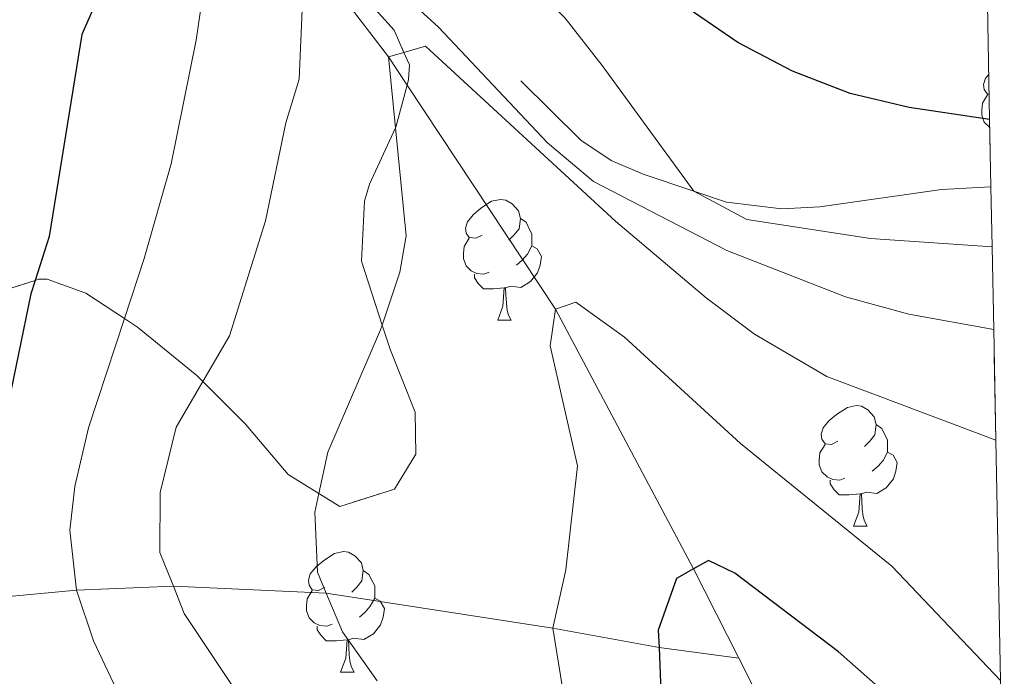
# Model space of a CAD drawing. Extents: x 629474 to 633986, y 785002 to 788058.
# Drawn here: x 632000 to 632082, y 786831 to 786886 of the extents above; entities that cross this region are included whole.
import ezdxf

# ---------------------------------------------------------------- set-up
doc = ezdxf.new("R2010")
doc.units = 0
doc.header["$MEASUREMENT"] = 0
doc.linetypes.add('DGN Style 3', pattern=[59.421516, 42.44394, -16.977576])
for name, color, linetype in [('Nivel 11', 7, 'Continuous'), ('Nivel 21', 7, 'Continuous'), ('Nivel 35', 7, 'Continuous'), ('Nivel 36', 7, 'Continuous'), ('Nivel 4', 7, 'Continuous'), ('Nivel 49', 7, 'Continuous'), ('Nivel 5', 7, 'Continuous'), ('Nivel 57', 7, 'Continuous'), ('Nivel 61', 7, 'Continuous'), ('Nivel 63', 7, 'Continuous')]:
    doc.layers.add(name, color=color, linetype=linetype)
doc.linetypes.add('5zonar', pattern='A,-5,[1,dgnlstyle.shx,S=0.08,R=0,X=0,Y=0],-5', length=10)

msp = doc.modelspace()

# ---------------------------------------------------------------- linework, layer by layer
at = {"layer": 'Nivel 11', "color": 142, "linetype": 'DGN Style 3', "lineweight": 13}
for points in [[(631923.3219999999, 787042.7650000001, 610), (631929.479, 787034.284, 605), (631934.933, 787025.534, 600), (631942.436, 787015.524, 595), (631952.6680000001, 787004.227, 590), (631961.517, 786992.8470000001, 585), (631968.3319999999, 786980.784, 580), (631976.6200000001, 786970.997, 575), (631984.358, 786960.7280000001, 570), (631990.54, 786951.0320000001, 566.263), (631992.631, 786947.754, 565), (631999.6840000001, 786935.3189999999, 560), (632006.4850000001, 786925.6540000001, 555.648), (632007.5, 786924.2139999999, 555), (632013.922, 786915.3090000001, 550), (632018.8770000001, 786906.5360000001, 545), (632024.994, 786891.3459999999, 540.402), (632025.53, 786890.0160000001, 540), (632031.1159999999, 786882.7239999999, 535), (632032.6669999999, 786880.379, 534.44), (632044.994, 786861.7550000001, 530), (632056.4780000001, 786840.145, 525), (632060.2350000001, 786832.7069999999, 521.446)], [(631795.3940000001, 786933.9809999999, 632.361), (631798.2930000001, 786929.4369999999, 630), (631803.283, 786920.906, 625), (631808.726, 786914.21, 620), (631813.95, 786908.9839999999, 615), (631820.6950000001, 786902.729, 610), (631827.175, 786899.5959999999, 605), (631832.926, 786894.0490000001, 600), (631846.436, 786885.4140000001, 594.846), (631859.1410000001, 786877.2949999999, 590), (631874.4269999999, 786868.9269999999, 584.929), (631889.2860000001, 786860.794, 580), (631898.4639999999, 786852.166, 575), (631917.1939999999, 786842.94, 570), (631940.496, 786833.774, 565), (631971.1980000001, 786832.7590000001, 560), (631990.0419999999, 786836.244, 555), (631995.554, 786837.479, 550), (632005.1780000001, 786838.368, 545), (632013.2320000001, 786838.696, 540), (632025.9340000001, 786838.128, 535), (632044.773, 786835.216, 530), (632053.605, 786833.5989999999, 525), (632060.2350000001, 786832.7069999999, 521.446)], [(632060.2350000001, 786832.7069999999, 521.446), (632061.764, 786829.6799999999, 520), (632069.595, 786814.811, 515), (632069.814, 786814.517, 514.92), (632082.646, 786797.3189999999, 510.246)]]:
    msp.add_polyline3d(points, dxfattribs=at)
at = {"layer": 'Nivel 21', "color": 19, "linetype": 'DGN Style 3', "lineweight": 0}
msp.add_polyline3d([(632042.1159999999, 786880.74, 543.788), (632047.102, 786875.8060000001, 543.788), (632049.6399999999, 786874.1000000001, 545.124), (632052.281, 786872.966, 545.273), (632056.5090000001, 786871.55, 545.227), (632059.2010000001, 786870.649, 545.199), (632063.81, 786870.0800000001, 545.347), (632066.962, 786870.246, 545.941), (632077.088, 786871.7080000001, 546.238), (632081.1980000001, 786871.909, 546.667)], dxfattribs=at)
at = {"layer": 'Nivel 35', "color": 92, "linetype": '5zonar', "lineweight": 0, "ltscale": 0.5}
msp.add_polyline3d([(631997.446, 786862.7720000001, 548.91), (632001.737, 786864.1329999999, 547.279), (632002.027, 786864.2250000001, 547.169), (632002.744, 786864.229, 547.129), (632005.956, 786863.0660000001, 547.723), (632009.1570000001, 786860.97, 547.943), (632010.2609999999, 786860.2490000001, 548.02), (632015.1939999999, 786856.227, 546.238), (632015.6780000001, 786855.74, 546.166), (632019.2150000001, 786852.1880000001, 545.644), (632022.783, 786847.9909999999, 543.862), (632025.318, 786846.413, 543.676), (632027.0660000001, 786845.3260000001, 543.548), (632031.6229999999, 786846.77, 543.862), (632033.398, 786849.689, 543.862), (632033.3400000001, 786853.185, 543.862), (632031.277, 786858.321, 543.862), (632030.594, 786860.422, 543.862), (632028.872, 786865.7309999999, 543.862), (632029.1240000001, 786870.713, 544.071), (632029.5249999999, 786872.128, 544.159), (632031.6980000001, 786876.8160000001, 545.038), (632031.727, 786876.879, 545.05), (632032.6669999999, 786880.379, 547.667), (632032.79, 786880.834, 548.008), (632032.8559999999, 786882.068, 549.207), (632032.4010000001, 786883.0989999999, 550.381), (632031.592, 786884.936, 552.474), (632027.717, 786889.28, 554.552)], dxfattribs=at)
at = {"layer": 'Nivel 36', "color": 92, "linetype": 'Continuous', "lineweight": 0, "flags": 128}
for points in [[(632081.0490000001, 786879.6170000001), (632080.913, 786879.631), (632080.648, 786880.0009999999), (632080.5930000001, 786880.426), (632080.753, 786880.946), (632081.017, 786881.273)], [(632081.1030000001, 786876.858), (632081.0730000001, 786876.871), (632080.648, 786877.2960000001), (632080.433, 786877.881), (632080.433, 786878.301), (632080.4880000001, 786878.8859999999), (632080.913, 786879.5760000001)], [(632038.8929999999, 786867.9010000001), (632038.3630000001, 786867.6359999999), (632037.8330000001, 786867.6910000001), (632037.568, 786868.061), (632037.513, 786868.486), (632037.673, 786869.006), (632038.1529999999, 786869.601), (632038.788, 786870.131), (632039.6880000001, 786870.716), (632040.433, 786870.8759999999), (632040.858, 786870.821), (632041.388, 786870.506), (632041.9180000001, 786869.9210000001), (632042.078, 786869.281), (632041.9680000001, 786868.4310000001), (632041.5430000001, 786867.9010000001), (632041.1229999999, 786867.476)], [(632042.078, 786869.281), (632042.5530000001, 786868.966), (632042.868, 786868.3260000001), (632043.0279999999, 786868.006), (632043.0279999999, 786867.426), (632043.0279999999, 786867.0009999999), (632042.658, 786866.311), (632042.2380000001, 786865.831), (632041.7579999999, 786865.4110000001)], [(632039.4780000001, 786864.821), (632039.0530000001, 786864.6610000001), (632038.4680000001, 786864.7209999999), (632037.993, 786864.9310000001), (632037.568, 786865.3559999999), (632037.3530000001, 786865.9410000001), (632037.3530000001, 786866.361), (632037.408, 786866.946), (632037.8330000001, 786867.6359999999)], [(632043.0279999999, 786867.0009999999), (632043.483, 786866.7509999999), (632043.828, 786866.1359999999), (632043.7180000001, 786865.4110000001), (632043.5079999999, 786864.771), (632042.923, 786864.031), (632042.128, 786863.551), (632041.2779999999, 786863.656), (632040.848, 786863.5260000001)], [(632040.7380000001, 786863.5260000001), (632039.848, 786863.4410000001), (632039.003, 786863.4410000001), (632038.578, 786863.871), (632038.2579999999, 786864.3459999999), (632038.2579999999, 786864.6610000001)], [(632040.193, 786860.841), (632040.628, 786862.0009999999), (632040.7380000001, 786863.5260000001), (632040.848, 786863.5260000001), (632040.8829999999, 786862.9410000001), (632040.9180000001, 786862.256), (632040.9880000001, 786861.6410000001), (632041.1030000001, 786861.2409999999), (632041.318, 786860.841)], [(632040.193, 786860.841), (632041.318, 786860.841)], [(632068.47, 786850.7579999999), (632067.94, 786850.493), (632067.4099999999, 786850.548), (632067.145, 786850.9180000001), (632067.0900000001, 786851.3430000001), (632067.25, 786851.8630000001), (632067.73, 786852.4580000001), (632068.365, 786852.9880000001), (632069.2649999999, 786853.5730000001), (632070.01, 786853.733), (632070.435, 786853.6780000001), (632070.9650000001, 786853.3630000001), (632071.4950000001, 786852.7779999999), (632071.655, 786852.138), (632071.5449999999, 786851.288), (632071.1200000001, 786850.7579999999), (632070.7, 786850.3330000001)], [(632071.655, 786852.138), (632072.1300000001, 786851.8230000001), (632072.4450000001, 786851.183), (632072.605, 786850.8630000001), (632072.605, 786850.283), (632072.605, 786849.858), (632072.2350000001, 786849.1680000001), (632071.815, 786848.6880000001), (632071.335, 786848.2679999999)], [(632069.0549999999, 786847.6780000001), (632068.6300000001, 786847.5179999999), (632068.0449999999, 786847.578), (632067.5700000001, 786847.788), (632067.145, 786848.213), (632066.9299999999, 786848.798), (632066.9299999999, 786849.2180000001), (632066.9850000001, 786849.8030000001), (632067.4099999999, 786850.493)], [(632072.605, 786849.858), (632073.06, 786849.608), (632073.405, 786848.993), (632073.2949999999, 786848.2679999999), (632073.085, 786847.628), (632072.5, 786846.888), (632071.7050000001, 786846.408), (632070.855, 786846.513), (632070.425, 786846.3829999999)], [(632070.315, 786846.3829999999), (632069.425, 786846.298), (632068.5800000001, 786846.298), (632068.155, 786846.7280000001), (632067.835, 786847.203), (632067.835, 786847.5179999999)], [(632069.77, 786843.6980000001), (632070.2050000001, 786844.858), (632070.315, 786846.3829999999), (632070.425, 786846.3829999999), (632070.46, 786845.798), (632070.4950000001, 786845.1130000001), (632070.565, 786844.4979999999), (632070.6799999999, 786844.098), (632070.895, 786843.6980000001)], [(632069.77, 786843.6980000001), (632070.895, 786843.6980000001)], [(632025.834, 786838.618), (632025.304, 786838.3530000001), (632024.774, 786838.408), (632024.5090000001, 786838.7779999999), (632024.4539999999, 786839.203), (632024.6140000001, 786839.723), (632025.094, 786840.318), (632025.729, 786840.848), (632026.629, 786841.433), (632027.3740000001, 786841.5930000001), (632027.7990000001, 786841.538), (632028.3289999999, 786841.223), (632028.8589999999, 786840.638), (632029.0190000001, 786839.9979999999), (632028.909, 786839.148), (632028.4839999999, 786838.618), (632028.064, 786838.193)], [(632029.0190000001, 786839.9979999999), (632029.494, 786839.683), (632029.8090000001, 786839.0430000001), (632029.969, 786838.723), (632029.969, 786838.1429999999), (632029.969, 786837.7180000001), (632029.5989999999, 786837.0279999999), (632029.179, 786836.548), (632028.699, 786836.128)], [(632026.419, 786835.538), (632025.994, 786835.378), (632025.409, 786835.4380000001), (632024.9340000001, 786835.648), (632024.5090000001, 786836.0730000001), (632024.294, 786836.658), (632024.294, 786837.078), (632024.3489999999, 786837.663), (632024.774, 786838.3530000001)], [(632029.969, 786837.7180000001), (632030.4240000001, 786837.4680000001), (632030.7690000001, 786836.8530000001), (632030.659, 786836.128), (632030.449, 786835.4880000001), (632029.8640000001, 786834.7479999999), (632029.0689999999, 786834.2679999999), (632028.219, 786834.3729999999), (632027.7890000001, 786834.243)], [(632027.679, 786834.243), (632026.7890000001, 786834.158), (632025.9439999999, 786834.158), (632025.5190000001, 786834.588), (632025.199, 786835.0630000001), (632025.199, 786835.378)], [(632027.1340000001, 786831.558), (632027.5689999999, 786832.7180000001), (632027.679, 786834.243), (632027.7890000001, 786834.243), (632027.824, 786833.658), (632027.8589999999, 786832.973), (632027.929, 786832.358), (632028.044, 786831.9580000001), (632028.2590000001, 786831.558)], [(632027.1340000001, 786831.558), (632028.2590000001, 786831.558)]]:
    msp.add_lwpolyline(points, dxfattribs=at)
at = {"layer": 'Nivel 4', "color": 25, "linetype": 'Continuous', "lineweight": 30, "flags": 128}
for points, elevation in [([(632081.0900000001, 786877.5120000001), (632074.395, 786878.5090000001), (632069.487, 786879.693), (632064.7139999999, 786881.533), (632060.1529999999, 786883.9180000001), (632056.034, 786886.7520000001), (632037.7039999999, 786902.6229999999), (632033.396, 786905.6529999999), (632020.2990000001, 786914.131), (632016.74, 786916.0179999999), (632014.4880000001, 786916.102), (632013.922, 786915.3090000001), (632012.467, 786913.27), (632011.1089999999, 786899.966), (632010.8999999999, 786897.9170000001), (632009.808, 786894.128), (632005.629, 786884.584), (632002.896, 786867.797), (632001.737, 786864.1329999999), (632001.388, 786863.0279999999), (631999.344, 786853.0449999999)], 550), ([(632082.1810000001, 786821.277), (632081.256, 786822.017), (632068.538, 786833.2380000001), (632059.9140000001, 786839.784), (632057.706, 786840.842), (632056.4780000001, 786840.145), (632055.0549999999, 786839.338), (632053.5460000001, 786835.0549999999), (632053.605, 786833.5989999999), (632053.753, 786829.95), (632054.9310000001, 786824.9820000001), (632056.844, 786819.895), (632060.2280000001, 786814.29), (632069.5689999999, 786792.507), (632072.7990000001, 786781.2479999999), (632074.6259999999, 786773.858), (632074.8289999999, 786765.3470000001), (632072.6610000001, 786756.7949999999), (632068.861, 786751.2579999999), (632066.517, 786749.5760000001), (632062.895, 786748.385), (632059.5009999999, 786747.2690000001), (632056.5109999999, 786746.7339999999)], 525)]:
    msp.add_lwpolyline(points, dxfattribs=dict(at, elevation=elevation))
at = {"layer": 'Nivel 49', "color": 19, "linetype": 'Continuous', "lineweight": 0, "extrusion": (0.009015604752686585, -0.4633342248974788, 0.8861377516557999), "elevation": -358401.3130692786, "flags": 128}
msp.add_lwpolyline([(647269.7108323071, 686518.9436298863), (647269.7108323071, 686508.1543260624)], dxfattribs=at)
at = {"layer": 'Nivel 49', "color": 19, "linetype": 'Continuous', "lineweight": 0, "extrusion": (0.009851241620644526, -0.5110787666710302, 0.8594774268685306), "elevation": -395456.8922279208, "flags": 128}
msp.add_lwpolyline([(647128.2534556452, 665989.4110988402), (647128.2534556452, 665982.8908103495)], dxfattribs=at)
at = {"layer": 'Nivel 49', "color": 19, "linetype": 'Continuous', "lineweight": 0, "extrusion": (0.006152411266091101, -0.3166271859827502, 0.9485301117688663), "elevation": -244737.6846812748, "flags": 128}
msp.add_lwpolyline([(647248.7982380823, 734756.2859611583), (647248.7982380821, 734751.0220878695)], dxfattribs=at)
at = {"layer": 'Nivel 49', "color": 19, "linetype": 'Continuous', "lineweight": 0, "extrusion": (0.01140507943761318, -0.5886050019532093, 0.8083403217944062), "elevation": -455504.3203618185, "flags": 128}
msp.add_lwpolyline([(647206.503390162, 626359.4508620109), (647206.5033901618, 626350.9577951324)], dxfattribs=at)
at = {"layer": 'Nivel 49', "color": 19, "linetype": 'Continuous', "lineweight": 0, "extrusion": (0.00926264667245469, -0.4767934437988688, 0.8789665609834293), "elevation": -368840.3255789148, "flags": 128}
msp.add_lwpolyline([(647245.6000664232, 680959.5536088604), (647245.6000664232, 680949.0688658019)], dxfattribs=at)
at = {"layer": 'Nivel 49', "color": 19, "linetype": 'Continuous', "lineweight": 0, "extrusion": (0.0047103255989547, -0.2426181883894579, 0.9701104202591423), "elevation": -187408.0058419859, "flags": 128}
msp.add_lwpolyline([(647236.0022694569, 751415.6530711139), (647236.0022694569, 751395.0484413186)], dxfattribs=at)
at = {"layer": 'Nivel 5', "color": 25, "linetype": 'Continuous', "lineweight": 0, "flags": 128}
for points, elevation in [([(632008.733, 786829.638), (632006.584, 786834.165), (632005.1780000001, 786838.368), (632004.629, 786843.3740000001), (632005.034, 786847.003), (632006.163, 786851.8729999999), (632009.1570000001, 786860.97), (632010.798, 786865.9539999999), (632013.038, 786873.838), (632015.1399999999, 786884.125), (632016.699, 786894.943), (632016.7609999999, 786896.473), (632017.0020000001, 786902.308), (632018.8770000001, 786906.5360000001), (632021.98, 786906.466), (632025.121, 786904.1470000001), (632043.202, 786888.6359999999), (632045.801, 786885.943), (632048.888, 786882.0079999999), (632056.5090000001, 786871.55), (632060.9180000001, 786869.192), (632071.1939999999, 786867.608), (632081.2949999999, 786866.9170000001)], 545), ([(632026.182, 786818.3430000001), (632014.142, 786836.4240000001), (632013.2320000001, 786838.696), (632012.1100000001, 786841.4990000001), (632012.1259999999, 786846.503), (632013.456, 786851.922), (632015.6780000001, 786855.74), (632017.8899999999, 786859.538), (632020.8859999999, 786869.081), (632022.581, 786877.2550000001), (632023.676, 786880.862), (632023.983, 786887.983), (632024.5619999999, 786889.696), (632025.53, 786890.0160000001), (632026.8119999999, 786889.966), (632027.7209999999, 786889.9310000001), (632031.8840000001, 786888.298), (632035.281, 786885.192), (632044.334, 786875.577), (632048.1680000001, 786872.372), (632059.2520000001, 786866.6170000001), (632069.1089999999, 786862.7679999999), (632074.3640000001, 786861.335), (632081.4280000001, 786860.0530000001)], 540), ([(632030.1610000001, 786830.827), (632027.2849999999, 786834.913), (632025.9340000001, 786838.128), (632025.2039999999, 786839.8670000001), (632024.983, 786844.8640000001), (632025.318, 786846.413), (632026.064, 786849.8570000001), (632030.462, 786860.027), (632030.594, 786860.422), (632032.0660000001, 786864.807), (632032.5819999999, 786867.8470000001), (632031.6980000001, 786876.8160000001), (632031.1159999999, 786882.7239999999), (632032.4010000001, 786883.0989999999), (632034.203, 786883.6270000001), (632050.0149999999, 786869.041), (632057.514, 786862.675), (632061.5279999999, 786859.6740000001), (632067.568, 786856.1470000001), (632081.6070000001, 786850.8389999999)], 535), ([(632057.6529999999, 786766.842), (632059.0730000001, 786771.635), (632059.7280000001, 786776.693), (632059.817, 786782.8740000001), (632058.45, 786792.9099999999), (632057.0660000001, 786798.139), (632053.736, 786808.257), (632045.5819999999, 786830.2590000001), (632044.773, 786835.216), (632045.844, 786840.0560000001), (632046.814, 786848.7139999999), (632044.558, 786858.7069999999), (632044.994, 786861.7550000001), (632046.6869999999, 786862.331), (632050.736, 786859.416), (632060.3870000001, 786850.5789999999), (632072.9569999999, 786840.369), (632081.9950000001, 786830.854)], 530)]:
    msp.add_lwpolyline(points, dxfattribs=dict(at, elevation=elevation))
at = {"layer": 'Nivel 57', "color": 92, "linetype": 'DGN Style 3', "lineweight": 0, "flags": 128}
msp.add_lwpolyline([(632086.908, 786577.821), (632086.7649999999, 786585.173), (632086.622, 786592.5349999999), (632086.479, 786599.905), (632086.3360000001, 786607.2820000001), (632086.192, 786614.666), (632086.02, 786623.547), (632085.8470000001, 786632.45), (632085.673, 786641.4099999999), (632085.4979999999, 786650.432), (632085.321, 786659.521), (632085.196, 786666.004), (632085.071, 786672.442), (632084.956, 786678.324), (632084.8570000001, 786683.466), (632084.7820000001, 786687.29), (632084.6440000001, 786694.4170000001), (632084.362, 786708.949), (632084.2339999999, 786715.5390000001), (632084.041, 786725.462), (632083.6070000001, 786747.7990000001), (632083.483, 786754.183), (632083.068, 786775.6089999999), (632082.6980000001, 786794.6680000001), (632082.666, 786796.2990000001), (632082.646, 786797.3189999999), (632082.4439999999, 786807.7509999999), (632082.3090000001, 786814.676), (632082.1810000001, 786821.277), (632081.9950000001, 786830.854), (632081.6070000001, 786850.8389999999), (632081.4280000001, 786860.0530000001), (632081.2949999999, 786866.9170000001), (632081.1980000001, 786871.909), (632081.0900000001, 786877.5120000001), (632080.9040000001, 786887.071), (632080.7209999999, 786896.48), (632080.5020000001, 786907.79), (632080.4750000001, 786907.8019999999), (632079.271, 786908.4569999999), (632075.871, 786910.31), (632072.297, 786912.602), (632068.331, 786915.658), (632059.587, 786923.506), (632055.3740000001, 786927.382), (632050.666, 786930.8330000001), (632046.2919999999, 786933.2309999999), (632040.6270000001, 786935.5689999999), (632034.4140000001, 786937.933), (632029.4739999999, 786938.7280000001), (632028.263, 786938.7450000001), (632023.558, 786937.868), (632023.3700000001, 786937.77), (632018.7350000001, 786935.355), (632015.1640000001, 786932.6429999999), (632014.23, 786931.9340000001), (632009.203, 786928.104), (632006.4850000001, 786925.6540000001), (632005.531, 786924.794), (632004.8060000001, 786923.9709999999), (632002.7239999999, 786919.881), (632001.7409999999, 786914.9990000001), (632001.844, 786913.1699999999), (632002.771, 786909.507), (632003.0700000001, 786908.331), (632003.47, 786907.476), (632006.0290000001, 786904.1229999999), (632010.04, 786900.692), (632011.1089999999, 786899.966), (632014.193, 786897.8729999999), (632016.7609999999, 786896.473), (632018.7960000001, 786895.365), (632023.405, 786892.5530000001), (632024.994, 786891.3459999999), (632026.8119999999, 786889.966), (632027.717, 786889.28), (632031.592, 786884.936), (632032.4010000001, 786883.0989999999), (632032.8559999999, 786882.068), (632032.79, 786880.834), (632032.6669999999, 786880.379), (632031.727, 786876.879), (632031.6980000001, 786876.8160000001), (632029.5249999999, 786872.128), (632029.1240000001, 786870.713), (632028.872, 786865.7309999999), (632030.594, 786860.422), (632031.277, 786858.321), (632033.3400000001, 786853.185), (632033.398, 786849.689), (632031.6229999999, 786846.77), (632027.0660000001, 786845.3260000001), (632025.318, 786846.413), (632022.783, 786847.9909999999), (632019.2150000001, 786852.1880000001), (632015.6780000001, 786855.74), (632015.1939999999, 786856.227), (632010.2609999999, 786860.2490000001), (632009.1570000001, 786860.97), (632005.956, 786863.0660000001), (632002.744, 786864.229), (632002.027, 786864.2250000001), (632001.737, 786864.1329999999), (631997.446, 786862.7720000001), (631992.7849999999, 786859.6529999999), (631990.1229999999, 786858.2650000001), (631988.8659999999, 786857.6100000001), (631986.5320000001, 786856.9140000001), (631981.283, 786858.4369999999), (631980.932, 786859.05), (631978.898, 786862.6130000001), (631978.6969999999, 786863.436), (631978.041, 786868.3770000001), (631978.2590000001, 786873.551), (631979.69, 786878.896), (631985.091, 786891.5549999999), (631985.9340000001, 786896.487), (631985.8770000001, 786897.675), (631984.466, 786902.3929999999), (631983.871, 786903.435), (631982.565, 786905.3829999999), (631981.344, 786907.206), (631977.3230000001, 786912.3640000001), (631974.6000000001, 786915.51), (631973.264, 786917.0549999999), (631970.7779999999, 786920.7139999999), (631968.976, 786924.557), (631967.98, 786927.6499999999), (631967.4410000001, 786929.3260000001), (631965.969, 786935.5349999999), (631964.75, 786941.7609999999), (631964.2890000001, 786944.575), (631963.9539999999, 786946.629), (631964.027, 786951.621), (631965.04, 786954.679), (631966.8119999999, 786956.146), (631967.2380000001, 786956.4990000001), (631971.9809999999, 786957.8360000001), (631974.4650000001, 786957.743), (631977.611, 786957.6259999999), (631982.351, 786956.033), (631982.514, 786955.9340000001), (631987.267, 786953.074), (631990.54, 786951.0320000001), (631992.4909999999, 786949.8160000001), (631996.9169999999, 786948.8260000001), (632000.5630000001, 786948.8160000001), (632005.578, 786950.4380000001), (632008.291, 786953.8800000001), (632008.5360000001, 786954.1910000001), (632009.5490000001, 786957.2490000001), (632009.5730000001, 786958.3829999999), (632007.9469999999, 786962.088), (632004.794, 786964.9180000001), (632003.625, 786965.969), (631992.7280000001, 786972.021), (631987.6329999999, 786975.2520000001), (631983.7380000001, 786978.314), (631983.351, 786978.7050000001), (631980.247, 786981.848), (631977.601, 786985.453), (631977.237, 786987.4310000001), (631976.932, 786989.091), (631978.5490000001, 786993.6329999999), (631978.675, 786993.986), (631980.7050000001, 786998.757), (631981.6059999999, 787000.8729999999), (631982.6510000001, 787003.973), (631983.2550000001, 787005.763), (631984.149, 787010.051), (631985.1669999999, 787014.926), (631985.3289999999, 787016.3090000001), (631985.382, 787016.754), (631985.219, 787020.858), (631984.4199999999, 787023.6840000001), (631983.7649999999, 787026.003), (631981.557, 787030.6799999999), (631980.7139999999, 787032.4450000001), (631979.0360000001, 787035.959), (631975.74, 787041.577), (631975.7339999999, 787041.5889999999), (631972.659, 787045.453), (631968.4099999999, 787049.256), (631964.3200000001, 787052.135), (631957.3559999999, 787056.1540000001), (631952.815, 787058.1769999999), (631947.9299999999, 787059.311), (631942.875, 787061.507), (631938.723, 787064.327), (631937.3630000001, 787065.3570000001), (631935.9909999999, 787066.4480000001), (631933.7919999999, 787068.1980000001), (631928.578, 787072.6440000001), (631925.128, 787076.3389999999), (631922.733, 787079.213), (631922.192, 787079.8640000001), (631919.375, 787084.682), (631916.9299999999, 787089.371), (631916.7039999999, 787089.807), (631912.588, 787098.2450000001), (631911.1939999999, 787101.104), (631907.5390000001, 787106.027), (631905.6229999999, 787107.69), (631904.22, 787108.909), (631901.146, 787110.835), (631898.104, 787110.936), (631894.3670000001, 787107.0719999999), (631891.9809999999, 787104.1540000001), (631891.0889999999, 787103.0630000001), (631887.868, 787098.602), (631885.764, 787094.155), (631884.034, 787088.5), (631883.064, 787082.858), (631882.3430000001, 787079.9680000001), (631880.7590000001, 787075.216), (631877.5630000001, 787068.186), (631877.2039999999, 787067.396), (631873.5020000001, 787057.9610000001), (631872.3570000001, 787054.423), (631872.003, 787053.3260000001), (631871.8589999999, 787052.5490000001), (631870.729, 787047.6780000001), (631868.9990000001, 787042.023), (631867.416, 787036.675), (631867.2820000001, 787036.2390000001), (631865.541, 787030.561), (631863.854, 787024.212), (631863.2890000001, 787019.0260000001), (631864.2960000001, 787014.119), (631867.2660000001, 787009.3030000001), (631871.1240000001, 787004.7080000001), (631871.1840000001, 787004.6370000001), (631874.2490000001, 787000.9040000001), (631877.8119999999, 786997.0109999999), (631878.4610000001, 786996.307), (631881.683, 786992.818), (631885.6100000001, 786988.105), (631885.7960000001, 786987.8829999999), (631888.872, 786983.288), (631891.369, 786979.676), (631894.97, 786974.4680000001), (631897.345, 786970.585), (631898.1170000001, 786969.324), (631900.662, 786963.23), (631902.06, 786958.5020000001), (631902.2779999999, 786957.49), (631903.122, 786953.581), (631903.5619999999, 786948.1699999999), (631903.2069999999, 786943.0260000001), (631903.1100000001, 786941.6130000001), (631902.409, 786936.1599999999), (631902.4269999999, 786932.1240000001), (631902.433, 786931.0519999999), (631903.923, 786926.8940000001), (631904.885, 786925.4739999999), (631906.5730000001, 786922.9850000001), (631909.183, 786921.5079999999), (631913.112, 786922.943), (631915.6529999999, 786925.5700000001), (631918.47, 786929.875), (631920.362, 786934.9240000001), (631921.398, 786941.497), (631921.065, 786952.976), (631922.0530000001, 786958.298), (631923.388, 786963.105), (631924.085, 786966.131), (631925.075, 786970.521), (631926.3999999999, 786976.388), (631927.9650000001, 786981.8200000001), (631928.2930000001, 786982.324), (631930.3130000001, 786985.4210000001), (631931.0800000001, 786986.3090000001), (631932.2609999999, 786987.0290000001), (631934.219, 786988.2239999999), (631934.993, 786988.449), (631936.7150000001, 786988.6229999999), (631939.6810000001, 786988.9240000001), (631943.193, 786988.0700000001), (631943.962, 786987.247), (631946.135, 786984.926), (631947.131, 786979.925), (631946.622, 786973.986), (631945.631, 786970.1740000001), (631945.193, 786968.4880000001), (631943.4580000001, 786963.1370000001), (631941.7180000001, 786958.0900000001), (631940.2590000001, 786951.494), (631941, 786946.5220000001), (631943.369, 786940.321), (631944.0090000001, 786937.4880000001), (631944.538, 786935.1529999999), (631944.0079999999, 786930.3030000001), (631943.0279999999, 786925.2679999999), (631942.905, 786923.514), (631943.869, 786919.0090000001), (631945.659, 786914.831), (631945.7930000001, 786914.5190000001), (631949.7420000001, 786906.3360000001), (631950.908, 786903.923), (631952.784, 786899.149), (631953.5009999999, 786895.47), (631953.7350000001, 786894.2760000001), (631952.8840000001, 786890.6130000001), (631952.497, 786889.929), (631949.419, 786886.865), (631949.1499999999, 786886.5970000001), (631944.321, 786884.3870000001), (631938.176, 786882.538), (631935.217, 786881.993), (631932.9070000001, 786881.5689999999), (631927.1070000001, 786881.2), (631921.662, 786881.5009999999), (631918.416, 786882.4450000001), (631916.977, 786882.865), (631914.2550000001, 786884.246), (631909.771, 786886.3940000001), (631907.6370000001, 786888.5420000001), (631906.0590000001, 786890.1329999999), (631901.7890000001, 786895.2720000001), (631901.317, 786895.842), (631898.166, 786898.3640000001), (631896.45, 786899.369), (631893.899, 786900.4709999999), (631891.905, 786901.334), (631887.297, 786902.743), (631883.6359999999, 786903.442), (631877.3189999999, 786905.1540000001), (631874.8430000001, 786906.6240000001), (631872.5959999999, 786907.959), (631869.673, 786910.963), (631867.837, 786913.5730000001), (631866.7139999999, 786915.1710000001), (631864.882, 786920.372), (631864.479, 786921.52), (631862.4180000001, 786926.503), (631862.216, 786926.913), (631859.663, 786932.112), (631859.264, 786932.6780000001), (631857.2490000001, 786935.54), (631854.8970000001, 786937.99), (631854.4180000001, 786938.422), (631852.149, 786940.4720000001), (631847.7350000001, 786944.173), (631845.8200000001, 786945.7790000001), (631841.679, 786949.3200000001), (631840.902, 786949.9839999999), (631837.7490000001, 786952.6840000001), (631833.949, 786955.8289999999), (631833.628, 786956.1540000001), (631829.9809999999, 786959.858), (631827.327, 786962.75), (631826.675, 786963.462), (631821.807, 786967.49), (631817.2760000001, 786968.781), (631812.2990000001, 786968.3910000001), (631808.6680000001, 786967.2660000001), (631807.0249999999, 786966.112), (631803.4199999999, 786963.581), (631799.932, 786961.132), (631799.351, 786960.7239999999), (631795.72, 786959.5989999999), (631791.119, 786961.9539999999), (631788.031, 786964.94), (631786.791, 786966.1400000001), (631782.4809999999, 786969.2609999999), (631778.0449999999, 786970.8589999999), (631777.358, 786970.821), (631774.095, 786970.6410000001), (631771.848, 786969.514), (631770.719, 786968.9480000001), (631767.1869999999, 786965.507), (631764.8360000001, 786960.602), (631764.6059999999, 786959.71), (631763.3970000001, 786955.0190000001), (631763.1540000001, 786953.2139999999), (631762.7320000001, 786950.075), (631763.2720000001, 786945.0660000001), (631764.0260000001, 786934.9450000001), (631764.0819999999, 786934.1980000001), (631765.358, 786929.439), (631765.7649999999, 786928.281), (631766.7949999999, 786925.358), (631768.4040000001, 786920.0630000001), (631769.405, 786914.7579999999), (631769.2620000001, 786908.435), (631768.334, 786902.26), (631767.6470000001, 786897.682), (631767.646, 786892.6799999999), (631769.8929999999, 786881.503), (631770.6499999999, 786876.7650000001), (631769.827, 786871.429), (631767.76, 786867.7450000001), (631766.712, 786866.8389999999), (631764.8189999999, 786865.9890000001), (631762.787, 786865.077), (631757.327, 786864.2250000001), (631753.5349999999, 786864.05), (631752.1610000001, 786863.987), (631747.145, 786863.9029999999), (631743.048, 786863.378), (631739.4369999999, 786861.013), (631736.925, 786856.737), (631735.9140000001, 786853.527), (631736.3019999999, 786852.078), (631737.212, 786848.683), (631737.642, 786847.933), (631739.486, 786845.878), (631740.47, 786844.784), (631745.038, 786840.3970000001), (631745.355, 786840.0930000001), (631748.963, 786837.0190000001), (631751.432, 786834.9610000001), (631753.435, 786833.2930000001), (631757.405, 786830.0050000001), (631758.2760000001, 786829.2849999999), (631761.6089999999, 786826.435), (631762.662, 786825.145), (631763.9380000001, 786823.585), (631764.7720000001, 786819.19), (631764.7139999999, 786818.69), (631764.574, 786817.473), (631763.1880000001, 786813.841), (631760.5830000001, 786810.0279999999), (631760.29, 786809.5989999999), (631755.996, 786806.193), (631751.173, 786804.973), (631750.1669999999, 786804.9240000001), (631747.6669999999, 786804.9780000001), (631745.3940000001, 786805.0279999999), (631739.061, 786805.9240000001), (631734.274, 786806.21), (631729.9369999999, 786806.1370000001), (631720.8970000001, 786805.986), (631716.476, 786806.672), (631710.8489999999, 786806.73), (631705.548, 786805.425), (631704.3659999999, 786804.8300000001), (631703.5519999999, 786804.4199999999), (631701.176, 786803.223), (631698.53, 786800.3430000001), (631698.338, 786800.1340000001), (631697.47, 786797.5349999999), (631699.365, 786793.3090000001), (631699.6030000001, 786793.1059999999), (631703.2209999999, 786790.0279999999), (631706.4099999999, 786787.3600000001), (631708.183, 786785.878), (631711.5619999999, 786782.2609999999), (631712.0160000001, 786781.2069999999), (631712.6440000001, 786779.754), (631712.6699999999, 786779.6950000001), (631711.4920000001, 786777.3940000001), (631711.423, 786777.3459999999), (631710.014, 786776.355), (631705.287, 786775.618), (631703.246, 786775.744), (631699.503, 786775.977), (631694.619, 786777.112), (631691.006, 786778.4580000001), (631688.135, 786779.5290000001), (631684.882, 786780.3330000001), (631683.3060000001, 786780.7239999999), (631680.26, 786780.4029999999), (631679.9299999999, 786780.368), (631679.7250000001, 786780.3470000001), (631678.145, 786780.1810000001), (631676.5360000001, 786779.21), (631674.119, 786777.7520000001), (631673.479, 786777.3659999999), (631672.031, 786775.976), (631671.3829999999, 786775.354), (631671.155, 786773.327), (631671.787, 786769.4310000001), (631671.746, 786768.69), (631671.469, 786763.642), (631670.5730000001, 786761.7180000001), (631669.5430000001, 786759.504), (631666.523, 786756.8740000001), (631666.2509999999, 786756.7760000001), (631661.6799999999, 786755.1370000001), (631658.702, 786754.663), (631657.2890000001, 786754.439), (631654.0959999999, 786754.385), (631651.8160000001, 786754.3470000001), (631645.328, 786754.763), (631645.138, 786754.773), (631639.463, 786755.098), (631635.389, 786754.6799999999), (631634.5860000001, 786754.369), (631632.5179999999, 786753.568), (631631.494, 786751.743), (631630.466, 786748.9720000001), (631630.3090000001, 786748.439), (631630.04, 786747.527), (631628.165, 786741.6510000001), (631627.676, 786740.4439999999), (631626.743, 786738.1429999999), (631624.912, 786733.6100000001), (631624.23, 786731.9839999999), (631621.493, 786725.4569999999), (631619.521, 786721.5700000001), (631619.2080000001, 786721.104), (631616.027, 786716.365), (631614.108, 786713.4140000001), (631611.514, 786709.4240000001), (631609.6359999999, 786703.834), (631608.1880000001, 786699.1799999999), (631607.3330000001, 786697.7749999999), (631606.412, 786696.2620000001), (631605.834, 786695.7320000001), (631602.0730000001, 786694.088), (631601.284, 786693.743), (631597.2239999999, 786693.4480000001), (631595.817, 786693.3470000001), (631594.504, 786693.6130000001), (631590.0179999999, 786694.619), (631589.375, 786694.788), (631585.1300000001, 786695.905), (631581.952, 786695.851), (631580.7220000001, 786695.831), (631576.0430000001, 786693.7760000001), (631574.0009999999, 786691.6969999999), (631572.4210000001, 786690.0889999999), (631570.632, 786685.139), (631571.091, 786680.7690000001), (631573.1359999999, 786676.6969999999), (631574.713, 786675.2849999999), (631577.304, 786672.966), (631581.189, 786670.55), (631582.067, 786670.0050000001), (631586.3740000001, 786667.0360000001), (631587.449, 786666.041), (631589.926, 786663.75), (631591.1980000001, 786660.426), (631589.463, 786655.075), (631588.7930000001, 786654.129), (631586.196, 786650.459), (631584.692, 786648.1200000001), (631583.7790000001, 786647.0449999999), (631582.6259999999, 786645.685), (631578.2760000001, 786642.115), (631577.9610000001, 786641.8940000001), (631576.6910000001, 786641.0009999999), (631573.764, 786639.1499999999), (631571.685, 786637.7220000001), (631565.4450000001, 786633.436), (631561.7380000001, 786630.8900000001), (631560.8729999999, 786630.1329999999), (631557.842, 786627.48), (631556.828, 786626.345), (631556.446, 786625.9170000001), (631553.81, 786621.308), (631553.7420000001, 786621.1880000001), (631552.388, 786617.2), (631552.277, 786614.6740000001), (631552.1680000001, 786612.179), (631553.8659999999, 786607.2250000001), (631554.0860000001, 786606.585), (631556.598, 786601.913), (631560.7350000001, 786596.494), (631564.4979999999, 786593.227), (631569.254, 786590.7209999999), (631574.94, 786588.513), (631580.534, 786587.317), (631584.23, 786587.3360000001), (631585.4280000001, 786587.3430000001), (631590.4340000001, 786588.0349999999), (631591.6599999999, 786588.314), (631596.19, 786589.348), (631599.111, 786589.8589999999), (631601.9510000001, 786590.3570000001), (631606.5689999999, 786590.4340000001), (631606.9680000001, 786590.4410000001), (631613.703, 786590.7550000001), (631615.064, 786590.8189999999), (631619.3870000001, 786591.165), (631620.439, 786591.378), (631623.97, 786592.094), (631626.1799999999, 786592.784), (631629.1130000001, 786593.7), (631632.0320000001, 786594.8330000001), (631634.7050000001, 786595.871), (631638.0889999999, 786596.8049999999), (631640.433, 786597.452), (631644.385, 786597.828), (631645.4029999999, 786597.926), (631649.888, 786597.0900000001), (631651.1640000001, 786596.243), (631652.348, 786595.4580000001), (631653.6229999999, 786591.9820000001), (631652.341, 786586.791), (631651.0789999999, 786583.817), (631648.663, 786579.4310000001), (631648.138, 786578.794), (631644.244, 786574.0619999999), (631642.0900000001, 786571.7509999999), (631640.906, 786570.4809999999), (631637.0279999999, 786566.007), (631636.55, 786565.565), (631632.835, 786562.135), (631631.419, 786560.933), (631626.9880000001, 786557.172), (631626.4269999999, 786556.587), (631621.8219999999, 786551.7779999999), (631621.462, 786551.2150000001), (631618.906, 786547.219), (631616.8829999999, 786543.165), (631615.3630000001, 786539.4820000001), (631614.5449999999, 786537.5), (631612.658, 786532.1470000001), (631612.5050000001, 786531.6030000001), (631611.574, 786528.2890000001), (631610.9280000001, 786525.9850000001), (631610.324, 786522.342), (631609.913, 786519.858), (631609.6680000001, 786515.7990000001), (631609.592, 786514.5249999999), (631610.088, 786509.348), (631611.4680000001, 786504.212), (631613.352, 786499.771), (631616.7779999999, 786494.962), (631621.1059999999, 786490.777), (631623.913, 786486.567), (631627.902, 786477.8), (631628.736, 786475.9680000001), (631630.3600000001, 786472.5360000001), (631632.7579999999, 786467.4739999999), (631633.22, 786466.4990000001), (631633.7380000001, 786462.6880000001), (631633.2139999999, 786457.8319999999), (631631.6429999999, 786453.315), (631631.618, 786453.243), (631630.797, 786447.756), (631630.9920000001, 786446.159), (631631.5020000001, 786441.9890000001), (631633.237, 786438.4680000001), (631634.1780000001, 786436.56), (631637.767, 786430.946), (631640.118, 786427.27), (631642.165, 786422.7050000001), (631643.47, 786417.405), (631642.9410000001, 786412.682), (631642.389, 786411.6680000001), (631641.023, 786409.1529999999), (631639.648, 786407.1170000001), (631637.9070000001, 786404.5390000001), (631636.4210000001, 786402.7309999999), (631633.5460000001, 786399.2320000001), (631632.2679999999, 786398.291), (631629.831, 786396.497), (631626.0830000001, 786394.9180000001), (631619.46, 786392.1270000001), (631618.7779999999, 786391.8400000001), (631614.219, 786388.362), (631614.175, 786388.315), (631610.4450000001, 786384.4010000001), (631610.318, 786384.199), (631607.922, 786380.3670000001), (631607.5760000001, 786379.325), (631606.469, 786375.993), (631606.2139999999, 786373.5320000001), (631606.0630000001, 786372.074), (631607.1840000001, 786368.7479999999), (631611.635, 786366.237), (631615.757, 786365.2420000001), (631620.655, 786363.3470000001), (631622.2010000001, 786362.652), (631626.325, 786360.7050000001), (631627.729, 786360.0760000001), (631639.3289999999, 786354.885), (631644.0860000001, 786353.3999999999), (631648.4650000001, 786352.8), (631650.03, 786352.587), (631655.672, 786351.6170000001), (631661.3219999999, 786350.1910000001), (631667.4040000001, 786347.8829999999), (631672.3230000001, 786347.03), (631676.4169999999, 786347.7069999999), (631677.318, 786348.317), (631679.3570000001, 786349.696), (631679.875, 786350.0460000001), (631681.841, 786354.45), (631681.9269999999, 786354.642), (631683.358, 786359.9880000001), (631684.087, 786361.6259999999), (631684.2790000001, 786361.936), (631686.3119999999, 786365.2069999999), (631686.713, 786365.9170000001), (631688.5419999999, 786367.4040000001), (631688.8700000001, 786367.4299999999), (631692.807, 786367.7490000001), (631697.8589999999, 786365.7050000001), (631701.8729999999, 786364.669), (631702.48, 786364.733), (631704.47, 786364.943), (631706.828, 786365.855), (631710.0449999999, 786366.9439999999), (631710.608, 786367.135), (631715.6300000001, 786366.915), (631715.6710000001, 786366.9029999999), (631720.764, 786365.56), (631725.125, 786363.348), (631725.27, 786363.2749999999), (631726.304, 786362.466), (631729.2490000001, 786358.4410000001), (631731.0549999999, 786353.7920000001), (631730.9340000001, 786349.7390000001), (631728.5719999999, 786345.585), (631728.459, 786345.3859999999), (631722.179, 786339.0460000001), (631722.166, 786339.0260000001), (631719.065, 786334.28), (631718.0830000001, 786329.398), (631719.158, 786324.227), (631721.5819999999, 786320.1810000001), (631726.369, 786315.467), (631730.085, 786311.8090000001), (631731.6510000001, 786309.098), (631731.277, 786304.226), (631731.004, 786303.6799999999), (631730.949, 786303.571), (631728.7690000001, 786299.622), (631727.3870000001, 786297.3670000001), (631725.6610000001, 786294.5519999999), (631722.568, 786291.477), (631721.7720000001, 786290.686), (631717.5689999999, 786287.422), (631717.014, 786287.182), (631714.619, 786286.148), (631710.7509999999, 786287.871), (631707.622, 786291.209), (631704.835, 786295.31), (631704.6599999999, 786295.5689999999), (631701.435, 786300.2650000001), (631697.1030000001, 786304.355), (631693.0730000001, 786306.4750000001), (631692.5970000001, 786306.5689999999), (631689.5279999999, 786307.1799999999), (631685.1100000001, 786306.382), (631684.865, 786306.338), (631680.791, 786304.4450000001), (631680.7, 786304.338), (631680.148, 786303.685), (631677.6599999999, 786300.743), (631677.406, 786300.2069999999), (631677.1640000001, 786299.6969999999), (631676.0789999999, 786295.2420000001), (631676.131, 786294.3400000001), (631676.452, 786288.817), (631677.7490000001, 786284.6340000001), (631677.94, 786284.021), (631680.5590000001, 786279.7520000001), (631681.909, 786277.5519999999), (631682.004, 786277.399), (631684.6769999999, 786272.122), (631686.119, 786266.23), (631688.1969999999, 786261.689), (631692.274, 786257.9099999999), (631695.611, 786254.8189999999), (631696.274, 786253.5460000001), (631697.3389999999, 786251.5020000001), (631697.0989999999, 786247.6969999999), (631696.2660000001, 786246.565), (631693.3640000001, 786242.625), (631692.176, 786241.0109999999), (631689.2150000001, 786237.2250000001), (631688.655, 786236.2749999999), (631686.406, 786232.4639999999), (631685.46, 786229.7579999999), (631685.3899999999, 786229.558), (631686.533, 786224.8640000001), (631689.648, 786221.5819999999), (631693.6229999999, 786218.7890000001), (631697.747, 786218.057), (631703.04, 786219.818), (631703.7930000001, 786220.1070000001), (631705.2220000001, 786220.628), (631709.503, 786222.192), (631712.392, 786222.699), (631714.3899999999, 786223.05), (631719.8670000001, 786222.837), (631721.209, 786222.3530000001), (631724.304, 786221.2390000001), (631728.7050000001, 786217.3829999999), (631731.882, 786213.611), (631737.771, 786207.0190000001), (631740.3740000001, 786205.345), (631740.9990000001, 786204.9439999999), (631743.0619999999, 786204.192), (631747.852, 786204.2990000001), (631748.5419999999, 786204.6570000001), (631750.7520000001, 786205.8049999999), (631754.287, 786208.0009999999), (631754.629, 786208.2139999999), (631756.5549999999, 786209.2420000001), (631759.781, 786210.825), (631759.906, 786210.8870000001), (631762.409, 786211.77), (631765.659, 786212.352), (631765.9510000001, 786212.3260000001), (631770.075, 786211.97), (631774.175, 786210.4310000001), (631775.2609999999, 786210.0249999999), (631779.435, 786206.9569999999), (631782.0930000001, 786202.592), (631783.0789999999, 786199.611), (631783.6939999999, 786197.753), (631784.8530000001, 786192.146), (631785.2110000001, 786190.6880000001), (631786.158, 786186.8459999999), (631788.175, 786182.5760000001), (631789.1680000001, 786181.3900000001), (631791.4180000001, 786178.7050000001), (631795.6170000001, 786175.9040000001), (631799.4780000001, 786175.5689999999), (631800.033, 786175.5220000001), (631805.024, 786177.1259999999), (631806.524, 786177.7050000001), (631809.5560000001, 786178.875), (631813.6599999999, 786178.9439999999), (631814.4550000001, 786178.7), (631816.4480000001, 786177.5220000001), (631819.862, 786175.506), (631823.506, 786172.1140000001), (631824.865, 786170.4909999999), (631826.8759999999, 786168.0930000001), (631830.6229999999, 786164.7820000001), (631836.5930000001, 786162.449), (631839.788, 786161.5970000001), (631845.9169999999, 786160.4439999999), (631850.9199999999, 786160.409), (631856.828, 786161.7239999999), (631858.3019999999, 786162.3160000001), (631866.6329999999, 786165.6640000001), (631867.4750000001, 786166.078), (631871.1699999999, 786167.8940000001), (631873.7820000001, 786169.827), (631875.3759999999, 786171.006), (631876.4040000001, 786171.879), (631879.115, 786174.7180000001), (631880.521, 786176.8319999999), (631882.081, 786179.1769999999), (631882.5020000001, 786180.0249999999), (631884.149, 786184.638), (631884.169, 786184.6939999999), (631884.3430000001, 786189.4029999999), (631882.7550000001, 786193.55), (631882.435, 786194.389), (631881.173, 786197.104), (631879.1100000001, 786202.24), (631878.7990000001, 786203.1229999999), (631877.165, 786207.77), (631876.2110000001, 786211.923), (631876.2320000001, 786212.439), (631876.4280000001, 786217.0959999999), (631876.7420000001, 786218.021), (631878.31, 786220.8740000001), (631878.9310000001, 786222.004), (631880.2479999999, 786223.3940000001), (631884.564, 786226.4010000001), (631887.9580000001, 786227.781), (631892.7239999999, 786227.872), (631893.3600000001, 786227.885), (631893.801, 786227.7), (631898.1910000001, 786225.868), (631902.551, 786222.1159999999), (631905.148, 786218.185), (631905.95, 786215.014), (631906.4510000001, 786213.037), (631906.6769999999, 786208.632), (631906.696, 786206.5989999999), (631906.7790000001, 786197.693), (631906.7919999999, 786196.351), (631908.024, 786191.7760000001), (631909.7949999999, 786188.155), (631910.385, 786186.95), (631910.9410000001, 786186.0349999999), (631913.814, 786181.9890000001), (631917.8319999999, 786178.368), (631922.567, 786176.814), (631927.743, 786176.4450000001), (631944.936, 786176.298), (631945.9369999999, 786176.29), (631951.0290000001, 786176.554), (631955.531, 786178.7350000001), (631956.473, 786179.514), (631959.281, 786181.8389999999), (631963.1640000001, 786186.0090000001), (631963.564, 786186.6610000001), (631966.4299999999, 786191.328), (631968.182, 786195.064), (631969.2250000001, 786197.2590000001), (631969.477, 786197.788), (631971.8630000001, 786202.273), (631972.5560000001, 786203.7749999999), (631974.1200000001, 786206.69), (631974.219, 786206.8740000001), (631977.6359999999, 786211.645), (631978.979, 786213.034), (631981.3729999999, 786215.5090000001), (631985.2720000001, 786218.767), (631987.318, 786221.51), (631987.8, 786222.155), (631988.27, 786223.354), (631989.2180000001, 786228.2609999999), (631989.0930000001, 786234.618), (631989.078, 786234.97), (631988.869, 786240.162), (631989.148, 786242.828), (631989.392, 786245.142), (631991.449, 786249.4340000001), (631992.507, 786250.494), (631996.4040000001, 786253.166), (632001.686, 786255.5349999999), (632006.842, 786258.372), (632011.3360000001, 786260.4110000001), (632016.783, 786262.0220000001), (632021.9210000001, 786263.933), (632027.213, 786265.6939999999), (632031.2720000001, 786268.4990000001), (632032.906, 786270.807), (632033.6070000001, 786274.317), (632031.7069999999, 786278.8459999999), (632031.0390000001, 786279.6200000001), (632027.541, 786282.426), (632026.108, 786283.399), (632024.104, 786284.818), (632023.0800000001, 786285.544), (632018.4380000001, 786290.0020000001), (632015.9410000001, 786294.5760000001), (632014.7890000001, 786299.395), (632015.3230000001, 786303.8130000001), (632017.111, 786308.112), (632020.453, 786312.331), (632024.716, 786314.9180000001), (632032.7409999999, 786318.0989999999), (632037.4010000001, 786320.3929999999), (632040.5249999999, 786324.3060000001), (632043.5449999999, 786330.223), (632045.979, 786334.5860000001), (632046.0320000001, 786334.659), (632047.254, 786336.345), (632050.4480000001, 786340.1340000001), (632054.1740000001, 786344.6059999999), (632054.7690000001, 786345.4780000001), (632057.1030000001, 786350.308), (632058.2550000001, 786355.1670000001), (632058.0560000001, 786367.1410000001), (632058.0519999999, 786367.408), (632058.727, 786372.3570000001), (632061.149, 786379.46), (632062.5079999999, 786384.041), (632063.1769999999, 786386.496), (632063.9890000001, 786389.477), (632064.3970000001, 786391.159), (632064.915, 786393.2920000001), (632067.7339999999, 786397.4450000001), (632068.2860000001, 786398.3770000001), (632070.1000000001, 786401.4380000001), (632072.9709999999, 786405.0560000001), (632073.5249999999, 786405.753), (632074.423, 786407.25), (632076.922, 786411.74), (632077.146, 786412.2520000001), (632079.2649999999, 786417.101), (632080.1410000001, 786419.8389999999), (632082.3, 786426.5789999999), (632083.318, 786428.767), (632084.756, 786431.854), (632087.3300000001, 786436.899), (632087.473, 786437.2239999999), (632089.203, 786441.1400000001), (632089.544, 786441.9909999999), (632089.4680000001, 786445.943), (632089.2919999999, 786454.9880000001), (632089.112, 786464.2490000001), (632088.9639999999, 786471.9170000001), (632088.818, 786479.4210000001), (632088.6710000001, 786486.967), (632088.5249999999, 786494.496), (632088.3770000001, 786502.105), (632088.2309999999, 786509.6410000001), (632088.0860000001, 786517.122), (632087.939, 786524.676), (632087.7930000001, 786532.23), (632087.646, 786539.7849999999), (632087.4979999999, 786547.392), (632087.351, 786554.9979999999), (632087.203, 786562.6059999999), (632087.0560000001, 786570.192)], close=True, dxfattribs=at)
at = {"layer": 'Nivel 61', "color": 19, "linetype": 'Continuous', "lineweight": 0}
msp.add_3dface([(630416.49, 785412.6100000001), (630372.1499999999, 787726.21), (633755.8, 787791.95), (633801.29, 785478.3400000001)], dxfattribs=at)
at = {"layer": 'Nivel 63', "color": 7, "linetype": 'Continuous', "lineweight": 0}
msp.add_3dface([(629531.952, 785001.6340000001), (633986.108, 785088.1300000001), (633928.4439999999, 788057.5800000001), (629474.288, 787971.084)], dxfattribs=at)

doc.saveas('drawing.dxf')
